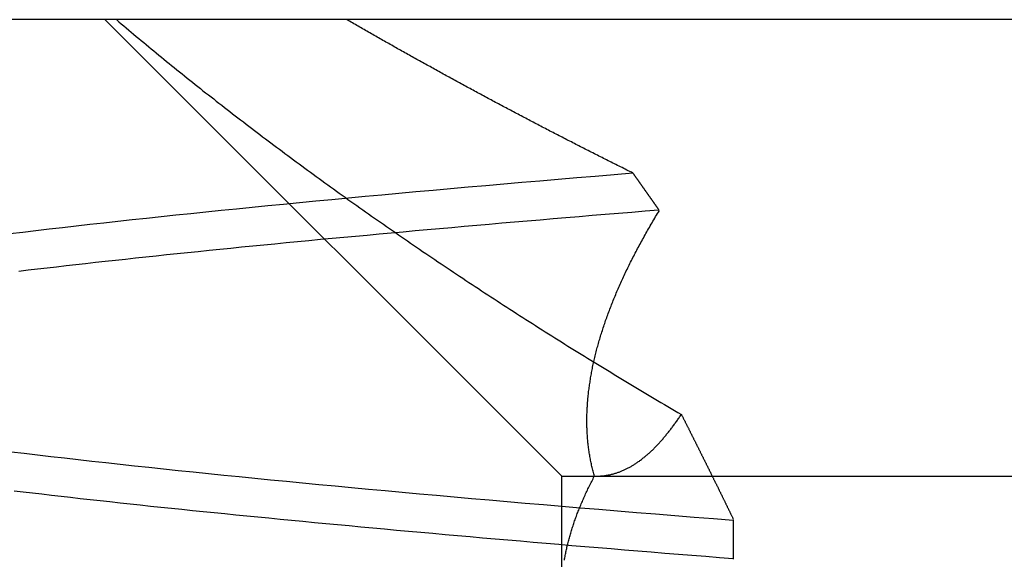
# Model space of a CAD drawing. Extents: x 482 to 1372, y 180 to 1390.
# Drawn here: x 732 to 733, y 1336 to 1337 of the extents above; entities that cross this region are included whole.
import ezdxf

# ---------------------------------------------------------------- set-up
doc = ezdxf.new("R2010")
doc.units = 0
doc.header["$LTSCALE"] = 4
doc.linetypes.add('HIDDEN', pattern=[9.525, 6.35, -3.175])
for name, color, linetype in [('AM_3', 2, 'HIDDEN'), ('OBRYS', 7, 'CONTINUOUS'), ('SKRYTÁ__ISO_', 2, 'HIDDEN'), ('VIDITELNÁ__ISO_', 7, 'CONTINUOUS')]:
    doc.layers.add(name, color=color, linetype=linetype)

# ---------------------------------------------------------------- blocks, each defined once
blk = doc.blocks.new('A$C4B7440DB')
at = {"layer": 'SKRYTÁ__ISO_'}
for p, q in [((17.5, 19.803), (18, 20.303)), ((17.3751, 19.803), (17.5, 19.803)), ((17.5, 19.803), (17.5, 18.843)), ((17.4523, 19.6153), (17.4091, 19.6153))]:
    blk.add_line(p, q, dxfattribs=at)
for points in [[(17.4094, 19.6154, 0), (17.4106, 19.6305, 0), (17.4118, 19.6455, 0), (17.413, 19.6605, 0), (17.4142, 19.6754, 0), (17.4154, 19.6902, 0), (17.4166, 19.705, 0), (17.4178, 19.7196, 0), (17.419, 19.7342, 0), (17.4202, 19.7488, 0), (17.4214, 19.7632, 0), (17.4226, 19.7776, 0), (17.4238, 19.7919, 0), (17.425, 19.8061, 0), (17.4262, 19.8202, 0), (17.4274, 19.8343, 0), (17.4286, 19.8483, 0), (17.4298, 19.8622, 0), (17.431, 19.876, 0), (17.4322, 19.8898, 0), (17.4334, 19.9034, 0), (17.4346, 19.917, 0), (17.4358, 19.9305, 0), (17.437, 19.944, 0), (17.4382, 19.9573, 0), (17.4394, 19.9706, 0), (17.4406, 19.9838, 0), (17.4418, 19.9969, 0), (17.443, 20.0099, 0), (17.4442, 20.0229, 0), (17.4454, 20.0357, 0), (17.4466, 20.0485, 0), (17.4478, 20.0612, 0), (17.449, 20.0738, 0), (17.4502, 20.0864, 0), (17.4514, 20.0988, 0), (17.4526, 20.1112, 0), (17.4538, 20.1235, 0), (17.455, 20.1357, 0), (17.4562, 20.1478, 0), (17.4574, 20.1598, 0), (17.4586, 20.1718, 0), (17.4598, 20.1836, 0), (17.461, 20.1954, 0), (17.4621, 20.2071, 0), (17.4633, 20.2187, 0), (17.4645, 20.2302, 0), (17.4657, 20.2417, 0), (17.4669, 20.253, 0), (17.4681, 20.2643, 0), (17.4693, 20.2754, 0), (17.4705, 20.2865, 0), (17.4717, 20.2975, 0), (17.4729, 20.3084, 0), (17.4741, 20.3192, 0), (17.4753, 20.33, 0), (17.4765, 20.3406, 0), (17.4777, 20.3511, 0), (17.4789, 20.3616, 0), (17.4801, 20.372, 0), (17.4813, 20.3822, 0), (17.4825, 20.3924, 0), (17.4837, 20.4025, 0)], [(17.7246, 20.3971, 0), (17.7258, 20.387, 0), (17.727, 20.3767, 0), (17.7282, 20.3664, 0), (17.7294, 20.356, 0), (17.7306, 20.3455, 0), (17.7318, 20.3349, 0), (17.733, 20.3242, 0), (17.7342, 20.3134, 0), (17.7354, 20.3026, 0), (17.7366, 20.2916, 0), (17.7378, 20.2806, 0), (17.739, 20.2694, 0), (17.7402, 20.2582, 0), (17.7414, 20.2469, 0), (17.7426, 20.2355, 0), (17.7438, 20.2241, 0), (17.745, 20.2125, 0), (17.7462, 20.2008, 0), (17.7474, 20.1891, 0), (17.7486, 20.1773, 0), (17.7498, 20.1654, 0), (17.751, 20.1534, 0), (17.7522, 20.1413, 0), (17.7534, 20.1292, 0), (17.7546, 20.1169, 0), (17.7558, 20.1046, 0), (17.757, 20.0922, 0), (17.7582, 20.0797, 0), (17.7594, 20.0671, 0), (17.7606, 20.0544, 0), (17.7618, 20.0417, 0), (17.7629, 20.0288, 0), (17.7641, 20.0159, 0), (17.7653, 20.0029, 0), (17.7665, 19.9899, 0), (17.7677, 19.9767, 0), (17.7689, 19.9635, 0), (17.7701, 19.9502, 0), (17.7713, 19.9368, 0), (17.7725, 19.9233, 0), (17.7737, 19.9097, 0), (17.7749, 19.8961, 0), (17.7761, 19.8824, 0), (17.7773, 19.8686, 0), (17.7785, 19.8547, 0), (17.7797, 19.8407, 0), (17.7809, 19.8267, 0), (17.7821, 19.8126, 0), (17.7833, 19.7984, 0), (17.7845, 19.7841, 0), (17.7857, 19.7698, 0), (17.7869, 19.7554, 0), (17.7881, 19.7409, 0), (17.7893, 19.7263, 0), (17.7905, 19.7116, 0), (17.7917, 19.6969, 0)], [(17.8317, 19.7252, 0), (17.83, 19.7458, 0), (17.8283, 19.7664, 0), (17.8266, 19.7867, 0), (17.8249, 19.8069, 0), (17.8232, 19.827, 0), (17.8215, 19.8468, 0), (17.8198, 19.8665, 0), (17.8181, 19.8861, 0), (17.8164, 19.9055, 0), (17.8147, 19.9247, 0), (17.813, 19.9437, 0), (17.8113, 19.9626, 0), (17.8096, 19.9813, 0), (17.8079, 19.9998, 0), (17.8062, 20.0182, 0), (17.8045, 20.0364, 0), (17.8028, 20.0545, 0), (17.8011, 20.0723, 0), (17.7994, 20.09, 0), (17.7977, 20.1075, 0), (17.7959, 20.1249, 0), (17.7942, 20.142, 0), (17.7925, 20.159, 0), (17.7908, 20.1759, 0), (17.7891, 20.1925, 0), (17.7874, 20.209, 0), (17.7857, 20.2253, 0), (17.784, 20.2414, 0), (17.7823, 20.2574, 0), (17.7806, 20.2732, 0), (17.7789, 20.2888, 0), (17.7772, 20.3042, 0), (17.7755, 20.3194, 0), (17.7738, 20.3345, 0), (17.7721, 20.3494, 0), (17.7704, 20.3641, 0), (17.7687, 20.3786, 0), (17.767, 20.393, 0), (17.7653, 20.4071, 0)], [(17.5267, 20.4056, 0), (17.525, 20.3913, 0), (17.5233, 20.3769, 0), (17.5216, 20.3622, 0), (17.5199, 20.3474, 0), (17.5182, 20.3325, 0), (17.5165, 20.3173, 0), (17.5148, 20.302, 0), (17.5131, 20.2865, 0), (17.5114, 20.2708, 0), (17.5097, 20.2549, 0), (17.508, 20.2389, 0), (17.5063, 20.2227, 0), (17.5046, 20.2063, 0), (17.5029, 20.1897, 0), (17.5012, 20.173, 0), (17.4995, 20.1561, 0), (17.4978, 20.139, 0), (17.4961, 20.1218, 0), (17.4944, 20.1043, 0), (17.4927, 20.0867, 0), (17.491, 20.069, 0), (17.4893, 20.0511, 0), (17.4875, 20.033, 0), (17.4858, 20.0147, 0), (17.4841, 19.9963, 0), (17.4824, 19.9777, 0), (17.4807, 19.9589, 0), (17.479, 19.94, 0), (17.4773, 19.9209, 0), (17.4756, 19.9017, 0), (17.4739, 19.8823, 0), (17.4722, 19.8627, 0), (17.4705, 19.8429, 0), (17.4688, 19.8231, 0), (17.4671, 19.803, 0), (17.4654, 19.7828, 0), (17.4637, 19.7624, 0), (17.462, 19.7419, 0), (17.4603, 19.7212, 0), (17.4586, 19.7003, 0), (17.4569, 19.6793, 0), (17.4552, 19.6582, 0), (17.4535, 19.6368, 0), (17.4518, 19.6154, 0)], [(18, 20.2905, 0), (17.9977, 20.2878, 0), (17.9954, 20.2851, 0), (17.9932, 20.2824, 0), (17.9909, 20.2797, 0), (17.9886, 20.277, 0), (17.9863, 20.2743, 0), (17.984, 20.2716, 0), (17.9817, 20.2688, 0), (17.9795, 20.2661, 0), (17.9772, 20.2634, 0), (17.9749, 20.2606, 0), (17.9726, 20.2579, 0), (17.9703, 20.2551, 0), (17.968, 20.2523, 0), (17.9657, 20.2496, 0), (17.9635, 20.2468, 0), (17.9612, 20.244, 0), (17.9589, 20.2412, 0), (17.9566, 20.2384, 0), (17.9543, 20.2356, 0), (17.952, 20.2328, 0), (17.9497, 20.23, 0), (17.9474, 20.2271, 0), (17.9451, 20.2243, 0), (17.9429, 20.2215, 0), (17.9406, 20.2186, 0), (17.9383, 20.2158, 0), (17.936, 20.2129, 0), (17.9337, 20.2101, 0), (17.9314, 20.2072, 0), (17.9291, 20.2043, 0), (17.9268, 20.2014, 0), (17.9245, 20.1985, 0), (17.9222, 20.1957, 0), (17.9199, 20.1928, 0), (17.9177, 20.1898, 0), (17.9154, 20.1869, 0), (17.9131, 20.184, 0), (17.9108, 20.1811, 0), (17.9085, 20.1782, 0), (17.9062, 20.1752, 0), (17.9039, 20.1723, 0), (17.9016, 20.1693, 0), (17.8993, 20.1664, 0), (17.897, 20.1634, 0), (17.8947, 20.1604, 0), (17.8924, 20.1575, 0), (17.8901, 20.1545, 0), (17.8879, 20.1515, 0), (17.8856, 20.1485, 0), (17.8833, 20.1455, 0), (17.881, 20.1425, 0), (17.8787, 20.1395, 0), (17.8764, 20.1365, 0), (17.8741, 20.1335, 0), (17.8718, 20.1304, 0), (17.8695, 20.1274, 0), (17.8672, 20.1244, 0), (17.8649, 20.1213, 0), (17.8626, 20.1183, 0), (17.8603, 20.1152, 0), (17.8581, 20.1121, 0), (17.8558, 20.1091, 0), (17.8535, 20.106, 0), (17.8512, 20.1029, 0), (17.8489, 20.0998, 0), (17.8466, 20.0967, 0), (17.8443, 20.0937, 0), (17.842, 20.0906, 0), (17.8397, 20.0874, 0), (17.8374, 20.0843, 0), (17.8352, 20.0812, 0), (17.8329, 20.0781, 0), (17.8306, 20.075, 0), (17.8283, 20.0718, 0), (17.826, 20.0687, 0), (17.8237, 20.0655, 0), (17.8214, 20.0624, 0), (17.8191, 20.0592, 0), (17.8169, 20.0561, 0), (17.8146, 20.0529, 0), (17.8123, 20.0497, 0), (17.81, 20.0465, 0), (17.8077, 20.0433, 0), (17.8054, 20.0401, 0), (17.8031, 20.037, 0), (17.8009, 20.0338, 0), (17.7986, 20.0305, 0), (17.7963, 20.0273, 0), (17.794, 20.0241, 0), (17.7917, 20.0209, 0), (17.7895, 20.0177, 0), (17.7872, 20.0144, 0), (17.7849, 20.0112, 0), (17.7826, 20.0079, 0), (17.7803, 20.0047, 0), (17.7781, 20.0014, 0), (17.7758, 19.9982, 0), (17.7735, 19.9949, 0), (17.7712, 19.9916, 0), (17.769, 19.9884, 0), (17.7667, 19.9851, 0), (17.7644, 19.9818, 0), (17.7621, 19.9785, 0), (17.7598, 19.9752, 0), (17.7576, 19.9719, 0), (17.7553, 19.9686, 0), (17.753, 19.9652, 0), (17.7507, 19.9619, 0), (17.7485, 19.9586, 0), (17.7462, 19.9553, 0), (17.7439, 19.9519, 0), (17.7417, 19.9486, 0), (17.7394, 19.9452, 0), (17.7371, 19.9419, 0), (17.7348, 19.9385, 0), (17.7326, 19.9351, 0), (17.7303, 19.9318, 0), (17.728, 19.9284, 0), (17.7258, 19.925, 0), (17.7235, 19.9216, 0), (17.7212, 19.9182, 0), (17.719, 19.9148, 0), (17.7167, 19.9114, 0), (17.7144, 19.908, 0), (17.7122, 19.9046, 0), (17.7099, 19.9012, 0), (17.7077, 19.8977, 0), (17.7054, 19.8943, 0), (17.7031, 19.8909, 0), (17.7009, 19.8874, 0), (17.6986, 19.884, 0), (17.6964, 19.8805, 0), (17.6941, 19.8771, 0), (17.6919, 19.8736, 0), (17.6896, 19.8702, 0), (17.6874, 19.8667, 0), (17.6851, 19.8632, 0), (17.6828, 19.8597, 0), (17.6806, 19.8562, 0), (17.6783, 19.8527, 0), (17.6761, 19.8492, 0), (17.6739, 19.8457, 0), (17.6716, 19.8422, 0), (17.6694, 19.8387, 0), (17.6671, 19.8352, 0), (17.6649, 19.8317, 0), (17.6626, 19.8282, 0), (17.6604, 19.8246, 0), (17.6582, 19.8211, 0), (17.6559, 19.8176, 0), (17.6537, 19.814, 0), (17.6514, 19.8105, 0), (17.6492, 19.8069, 0), (17.647, 19.8033, 0), (17.6447, 19.7998, 0), (17.6425, 19.7962, 0), (17.6403, 19.7926, 0), (17.6381, 19.7891, 0), (17.6358, 19.7855, 0), (17.6336, 19.7819, 0), (17.6314, 19.7783, 0), (17.6292, 19.7747, 0), (17.6269, 19.7711, 0), (17.6247, 19.7675, 0), (17.6225, 19.7639, 0), (17.6203, 19.7603, 0), (17.6181, 19.7566, 0), (17.6159, 19.753, 0), (17.6137, 19.7494, 0), (17.6114, 19.7457, 0), (17.6092, 19.7421, 0), (17.607, 19.7385, 0), (17.6048, 19.7348, 0), (17.6026, 19.7312, 0), (17.6004, 19.7275, 0), (17.5982, 19.7238, 0), (17.596, 19.7202, 0), (17.5938, 19.7165, 0), (17.5916, 19.7128, 0), (17.5894, 19.7092, 0), (17.5873, 19.7055, 0), (17.5851, 19.7018, 0), (17.5829, 19.6981, 0), (17.5807, 19.6944, 0), (17.5785, 19.6907, 0), (17.5763, 19.687, 0), (17.5741, 19.6833, 0), (17.572, 19.6796, 0), (17.5698, 19.6758, 0), (17.5676, 19.6721, 0)], [(17.832, 19.7251, 0), (17.8328, 19.7268, 0), (17.8337, 19.7285, 0), (17.8345, 19.7302, 0), (17.8353, 19.7319, 0), (17.8362, 19.7336, 0), (17.837, 19.7352, 0), (17.8379, 19.7369, 0), (17.8387, 19.7386, 0), (17.8396, 19.7403, 0), (17.8404, 19.742, 0), (17.8413, 19.7437, 0), (17.8421, 19.7454, 0), (17.8429, 19.7471, 0), (17.8438, 19.7488, 0), (17.8446, 19.7505, 0), (17.8455, 19.7522, 0), (17.8463, 19.7539, 0), (17.8472, 19.7555, 0), (17.848, 19.7572, 0), (17.8489, 19.7589, 0), (17.8497, 19.7606, 0), (17.8506, 19.7623, 0), (17.8514, 19.764, 0), (17.8523, 19.7657, 0), (17.8531, 19.7673, 0), (17.854, 19.769, 0), (17.8548, 19.7707, 0), (17.8557, 19.7724, 0), (17.8565, 19.7741, 0), (17.8574, 19.7758, 0), (17.8583, 19.7774, 0), (17.8591, 19.7791, 0), (17.86, 19.7808, 0), (17.8608, 19.7825, 0), (17.8617, 19.7842, 0), (17.8625, 19.7858, 0), (17.8634, 19.7875, 0), (17.8643, 19.7892, 0), (17.8651, 19.7909, 0), (17.866, 19.7925, 0), (17.8668, 19.7942, 0), (17.8677, 19.7959, 0), (17.8685, 19.7976, 0), (17.8694, 19.7992, 0), (17.8703, 19.8009, 0), (17.8711, 19.8026, 0), (17.872, 19.8042, 0), (17.8729, 19.8059, 0), (17.8737, 19.8076, 0), (17.8746, 19.8093, 0), (17.8754, 19.8109, 0), (17.8763, 19.8126, 0), (17.8772, 19.8143, 0), (17.878, 19.8159, 0), (17.8789, 19.8176, 0), (17.8798, 19.8193, 0), (17.8806, 19.8209, 0), (17.8815, 19.8226, 0), (17.8824, 19.8243, 0), (17.8832, 19.8259, 0), (17.8841, 19.8276, 0), (17.885, 19.8292, 0), (17.8858, 19.8309, 0), (17.8867, 19.8326, 0), (17.8876, 19.8342, 0), (17.8884, 19.8359, 0), (17.8893, 19.8375, 0), (17.8902, 19.8392, 0), (17.8911, 19.8409, 0), (17.8919, 19.8425, 0), (17.8928, 19.8442, 0), (17.8937, 19.8458, 0), (17.8945, 19.8475, 0), (17.8954, 19.8491, 0), (17.8963, 19.8508, 0), (17.8972, 19.8524, 0), (17.898, 19.8541, 0), (17.8989, 19.8557, 0), (17.8998, 19.8574, 0), (17.9007, 19.859, 0), (17.9015, 19.8607, 0), (17.9024, 19.8623, 0), (17.9033, 19.864, 0), (17.9042, 19.8656, 0), (17.905, 19.8673, 0), (17.9059, 19.8689, 0), (17.9068, 19.8706, 0), (17.9077, 19.8722, 0), (17.9086, 19.8739, 0), (17.9094, 19.8755, 0), (17.9103, 19.8772, 0), (17.9112, 19.8788, 0), (17.9121, 19.8804, 0), (17.913, 19.8821, 0), (17.9138, 19.8837, 0), (17.9147, 19.8854, 0), (17.9156, 19.887, 0), (17.9165, 19.8886, 0), (17.9174, 19.8903, 0), (17.9182, 19.8919, 0), (17.9191, 19.8936, 0), (17.92, 19.8952, 0), (17.9209, 19.8968, 0), (17.9218, 19.8985, 0), (17.9227, 19.9001, 0), (17.9235, 19.9017, 0), (17.9244, 19.9034, 0), (17.9253, 19.905, 0), (17.9262, 19.9066, 0), (17.9271, 19.9083, 0), (17.928, 19.9099, 0), (17.9289, 19.9115, 0), (17.9298, 19.9132, 0), (17.9306, 19.9148, 0), (17.9315, 19.9164, 0), (17.9324, 19.918, 0), (17.9333, 19.9197, 0), (17.9342, 19.9213, 0), (17.9351, 19.9229, 0), (17.936, 19.9245, 0), (17.9369, 19.9262, 0), (17.9378, 19.9278, 0), (17.9386, 19.9294, 0), (17.9395, 19.931, 0), (17.9404, 19.9327, 0), (17.9413, 19.9343, 0), (17.9422, 19.9359, 0), (17.9431, 19.9375, 0), (17.944, 19.9392, 0), (17.9449, 19.9408, 0), (17.9458, 19.9424, 0), (17.9467, 19.944, 0), (17.9476, 19.9456, 0), (17.9485, 19.9472, 0), (17.9494, 19.9489, 0), (17.9503, 19.9505, 0), (17.9512, 19.9521, 0), (17.9521, 19.9537, 0), (17.953, 19.9553, 0), (17.9538, 19.9569, 0), (17.9547, 19.9586, 0), (17.9556, 19.9602, 0), (17.9565, 19.9618, 0), (17.9574, 19.9634, 0), (17.9583, 19.965, 0), (17.9592, 19.9666, 0), (17.9601, 19.9682, 0), (17.961, 19.9698, 0), (17.9619, 19.9714, 0), (17.9628, 19.973, 0), (17.9637, 19.9746, 0), (17.9646, 19.9763, 0), (17.9655, 19.9779, 0), (17.9664, 19.9795, 0), (17.9673, 19.9811, 0), (17.9682, 19.9827, 0), (17.9691, 19.9843, 0), (17.97, 19.9859, 0), (17.971, 19.9875, 0), (17.9719, 19.9891, 0), (17.9728, 19.9907, 0), (17.9737, 19.9923, 0), (17.9746, 19.9939, 0), (17.9755, 19.9955, 0), (17.9764, 19.9971, 0), (17.9773, 19.9987, 0), (17.9782, 20.0003, 0), (17.9791, 20.0019, 0), (17.98, 20.0035, 0), (17.9809, 20.0051, 0), (17.9818, 20.0067, 0), (17.9827, 20.0082, 0), (17.9836, 20.0098, 0), (17.9845, 20.0114, 0), (17.9854, 20.013, 0), (17.9863, 20.0146, 0), (17.9873, 20.0162, 0), (17.9882, 20.0178, 0), (17.9891, 20.0194, 0), (17.99, 20.021, 0), (17.9909, 20.0226, 0), (17.9918, 20.0241, 0), (17.9927, 20.0257, 0), (17.9936, 20.0273, 0), (17.9945, 20.0289, 0), (17.9954, 20.0305, 0), (17.9964, 20.0321, 0), (17.9973, 20.0336, 0), (17.9982, 20.0352, 0), (17.9991, 20.0368, 0), (18, 20.0384, 0)], [(17.4081, 19.8001, 0), (17.4094, 19.7999, 0), (17.4106, 19.7997, 0), (17.4119, 19.7994, 0), (17.4132, 19.7992, 0), (17.4144, 19.7989, 0), (17.4157, 19.7987, 0), (17.417, 19.7984, 0), (17.4183, 19.7982, 0), (17.4195, 19.7979, 0), (17.4208, 19.7976, 0), (17.4221, 19.7973, 0), (17.4234, 19.797, 0), (17.4247, 19.7967, 0), (17.426, 19.7964, 0), (17.4273, 19.796, 0), (17.4286, 19.7957, 0), (17.4299, 19.7954, 0), (17.4312, 19.795, 0), (17.4325, 19.7947, 0), (17.4338, 19.7943, 0), (17.4351, 19.7939, 0), (17.4364, 19.7935, 0), (17.4377, 19.7932, 0), (17.439, 19.7928, 0), (17.4403, 19.7924, 0), (17.4416, 19.792, 0), (17.4429, 19.7915, 0), (17.4442, 19.7911, 0), (17.4456, 19.7907, 0), (17.4469, 19.7902, 0), (17.4482, 19.7898, 0), (17.4495, 19.7893, 0), (17.4509, 19.7889, 0), (17.4522, 19.7884, 0), (17.4535, 19.7879, 0), (17.4548, 19.7875, 0), (17.4562, 19.787, 0), (17.4575, 19.7865, 0), (17.4589, 19.786, 0), (17.4602, 19.7854, 0), (17.4615, 19.7849, 0), (17.4629, 19.7844, 0), (17.4642, 19.7839, 0), (17.4656, 19.7833, 0), (17.4669, 19.7828, 0), (17.4683, 19.7822, 0), (17.4696, 19.7816, 0), (17.471, 19.7811, 0), (17.4723, 19.7805, 0), (17.4737, 19.7799, 0), (17.475, 19.7793, 0), (17.4764, 19.7787, 0), (17.4778, 19.7781, 0), (17.4791, 19.7775, 0), (17.4805, 19.7769, 0), (17.4819, 19.7762, 0), (17.4832, 19.7756, 0), (17.4846, 19.7749, 0), (17.486, 19.7743, 0), (17.4873, 19.7736, 0), (17.4887, 19.773, 0), (17.4901, 19.7723, 0), (17.4915, 19.7716, 0), (17.4929, 19.7709, 0), (17.4942, 19.7702, 0), (17.4956, 19.7695, 0), (17.497, 19.7688, 0), (17.4984, 19.7681, 0), (17.4998, 19.7674, 0)], [(17.5, 19.7672, 0), (17.5013, 19.7676, 0), (17.5026, 19.768, 0), (17.504, 19.7683, 0), (17.5053, 19.7687, 0), (17.5066, 19.769, 0), (17.508, 19.7694, 0), (17.5093, 19.7697, 0), (17.5106, 19.77, 0), (17.512, 19.7703, 0), (17.5133, 19.7706, 0), (17.5147, 19.7709, 0), (17.516, 19.7712, 0), (17.5174, 19.7714, 0), (17.5187, 19.7717, 0), (17.5201, 19.7719, 0), (17.5214, 19.7722, 0), (17.5228, 19.7724, 0), (17.5242, 19.7726, 0), (17.5255, 19.7729, 0), (17.5269, 19.7731, 0), (17.5283, 19.7733, 0), (17.5297, 19.7735, 0), (17.531, 19.7736, 0), (17.5324, 19.7738, 0), (17.5338, 19.774, 0), (17.5352, 19.7741, 0), (17.5366, 19.7743, 0), (17.538, 19.7744, 0), (17.5394, 19.7745, 0), (17.5408, 19.7747, 0), (17.5422, 19.7748, 0), (17.5436, 19.7749, 0), (17.545, 19.775, 0), (17.5464, 19.7751, 0), (17.5478, 19.7751, 0), (17.5492, 19.7752, 0), (17.5506, 19.7753, 0), (17.552, 19.7753, 0), (17.5534, 19.7754, 0), (17.5549, 19.7754, 0), (17.5563, 19.7755, 0), (17.5577, 19.7755, 0), (17.5591, 19.7755, 0), (17.5606, 19.7755, 0), (17.562, 19.7755, 0), (17.5634, 19.7755, 0), (17.5649, 19.7755, 0), (17.5663, 19.7754, 0), (17.5678, 19.7754, 0), (17.5692, 19.7753, 0), (17.5706, 19.7753, 0), (17.5721, 19.7752, 0), (17.5735, 19.7752, 0), (17.575, 19.7751, 0), (17.5764, 19.775, 0), (17.5779, 19.7749, 0), (17.5794, 19.7748, 0), (17.5808, 19.7747, 0), (17.5823, 19.7746, 0), (17.5837, 19.7745, 0), (17.5852, 19.7743, 0), (17.5867, 19.7742, 0), (17.5882, 19.774, 0), (17.5896, 19.7739, 0), (17.5911, 19.7737, 0), (17.5926, 19.7736, 0), (17.5941, 19.7734, 0), (17.5955, 19.7732, 0), (17.597, 19.773, 0), (17.5985, 19.7728, 0), (17.6, 19.7726, 0), (17.6015, 19.7724, 0), (17.603, 19.7721, 0), (17.6045, 19.7719, 0), (17.606, 19.7717, 0), (17.6075, 19.7714, 0), (17.609, 19.7712, 0), (17.6105, 19.7709, 0), (17.612, 19.7706, 0), (17.6135, 19.7704, 0), (17.615, 19.7701, 0), (17.6165, 19.7698, 0), (17.618, 19.7695, 0), (17.6195, 19.7692, 0), (17.621, 19.7689, 0), (17.6225, 19.7685, 0), (17.624, 19.7682, 0), (17.6256, 19.7679, 0), (17.6271, 19.7675, 0), (17.6286, 19.7672, 0), (17.6301, 19.7668, 0), (17.6316, 19.7664, 0), (17.6332, 19.7661, 0), (17.6347, 19.7657, 0), (17.6362, 19.7653, 0), (17.6378, 19.7649, 0), (17.6393, 19.7645, 0), (17.6408, 19.7641, 0), (17.6424, 19.7637, 0), (17.6439, 19.7633, 0), (17.6454, 19.7628, 0), (17.647, 19.7624, 0), (17.6485, 19.7619, 0), (17.6501, 19.7615, 0), (17.6516, 19.761, 0), (17.6532, 19.7606, 0), (17.6547, 19.7601, 0), (17.6563, 19.7596, 0), (17.6578, 19.7591, 0), (17.6594, 19.7586, 0), (17.661, 19.7581, 0), (17.6625, 19.7576, 0), (17.6641, 19.7571, 0), (17.6657, 19.7566, 0), (17.6672, 19.756, 0), (17.6688, 19.7555, 0), (17.6704, 19.755, 0), (17.6719, 19.7544, 0), (17.6735, 19.7538, 0), (17.6751, 19.7533, 0), (17.6767, 19.7527, 0), (17.6782, 19.7521, 0), (17.6798, 19.7515, 0), (17.6814, 19.7509, 0), (17.683, 19.7503, 0), (17.6846, 19.7497, 0), (17.6862, 19.7491, 0), (17.6877, 19.7485, 0), (17.6893, 19.7479, 0), (17.6909, 19.7472, 0), (17.6925, 19.7466, 0), (17.6941, 19.7459, 0), (17.6957, 19.7453, 0), (17.6973, 19.7446, 0), (17.6989, 19.744, 0), (17.7005, 19.7433, 0), (17.7021, 19.7426, 0), (17.7037, 19.7419, 0), (17.7053, 19.7412, 0), (17.7069, 19.7405, 0), (17.7085, 19.7398, 0), (17.7102, 19.7391, 0), (17.7118, 19.7384, 0), (17.7134, 19.7376, 0), (17.715, 19.7369, 0), (17.7166, 19.7362, 0), (17.7182, 19.7354, 0), (17.7199, 19.7347, 0), (17.7215, 19.7339, 0), (17.7231, 19.7331, 0), (17.7247, 19.7324, 0), (17.7264, 19.7316, 0), (17.728, 19.7308, 0), (17.7296, 19.73, 0), (17.7312, 19.7292, 0), (17.7329, 19.7284, 0), (17.7345, 19.7276, 0), (17.7361, 19.7268, 0), (17.7378, 19.7259, 0), (17.7394, 19.7251, 0), (17.7411, 19.7243, 0), (17.7427, 19.7234, 0), (17.7443, 19.7226, 0), (17.746, 19.7217, 0), (17.7476, 19.7208, 0), (17.7493, 19.72, 0), (17.7509, 19.7191, 0), (17.7526, 19.7182, 0), (17.7542, 19.7173, 0), (17.7559, 19.7164, 0), (17.7575, 19.7155, 0), (17.7592, 19.7146, 0), (17.7608, 19.7137, 0), (17.7625, 19.7128, 0), (17.7642, 19.7119, 0), (17.7658, 19.7109, 0), (17.7675, 19.71, 0), (17.7691, 19.709, 0), (17.7708, 19.7081, 0), (17.7725, 19.7071, 0), (17.7741, 19.7062, 0), (17.7758, 19.7052, 0), (17.7775, 19.7042, 0), (17.7791, 19.7032, 0), (17.7808, 19.7023, 0), (17.7825, 19.7013, 0), (17.7842, 19.7003, 0), (17.7858, 19.6993, 0), (17.7875, 19.6982, 0), (17.7892, 19.6972, 0), (17.7909, 19.6962, 0)], [(17.5, 19.7653, 0), (17.5, 19.7645, 0), (17.5, 19.7636, 0), (17.5, 19.7627, 0), (17.5001, 19.7619, 0), (17.5001, 19.761, 0), (17.5002, 19.7602, 0), (17.5003, 19.7593, 0), (17.5003, 19.7585, 0), (17.5004, 19.7576, 0), (17.5005, 19.7568, 0), (17.5006, 19.7559, 0), (17.5007, 19.7551, 0), (17.5009, 19.7542, 0), (17.501, 19.7534, 0), (17.5012, 19.7526, 0), (17.5013, 19.7517, 0), (17.5015, 19.7509, 0), (17.5016, 19.7501, 0), (17.5018, 19.7493, 0), (17.502, 19.7484, 0), (17.5022, 19.7476, 0), (17.5024, 19.7468, 0), (17.5027, 19.746, 0), (17.5029, 19.7452, 0), (17.5031, 19.7444, 0), (17.5034, 19.7436, 0), (17.5037, 19.7427, 0), (17.5039, 19.7419, 0), (17.5042, 19.7411, 0), (17.5045, 19.7403, 0), (17.5048, 19.7395, 0), (17.5051, 19.7388, 0), (17.5054, 19.738, 0), (17.5057, 19.7372, 0), (17.5061, 19.7364, 0), (17.5064, 19.7356, 0), (17.5068, 19.7348, 0), (17.5071, 19.734, 0), (17.5075, 19.7333, 0), (17.5079, 19.7325, 0), (17.5082, 19.7317, 0), (17.5086, 19.7309, 0), (17.509, 19.7302, 0), (17.5094, 19.7294, 0), (17.5099, 19.7286, 0), (17.5103, 19.7279, 0), (17.5107, 19.7271, 0), (17.5112, 19.7263, 0), (17.5116, 19.7256, 0), (17.5121, 19.7248, 0), (17.5125, 19.7241, 0), (17.513, 19.7233, 0), (17.5135, 19.7226, 0), (17.514, 19.7218, 0), (17.5145, 19.7211, 0), (17.515, 19.7204, 0), (17.5155, 19.7196, 0), (17.516, 19.7189, 0), (17.5165, 19.7181, 0), (17.5171, 19.7174, 0), (17.5176, 19.7167, 0), (17.5182, 19.7159, 0), (17.5187, 19.7152, 0), (17.5193, 19.7145, 0), (17.5199, 19.7138, 0), (17.5205, 19.713, 0), (17.521, 19.7123, 0), (17.5216, 19.7116, 0), (17.5222, 19.7109, 0), (17.5228, 19.7102, 0), (17.5235, 19.7094, 0), (17.5241, 19.7087, 0), (17.5247, 19.708, 0), (17.5253, 19.7073, 0), (17.526, 19.7066, 0), (17.5266, 19.7059, 0), (17.5273, 19.7052, 0), (17.528, 19.7045, 0), (17.5286, 19.7038, 0), (17.5293, 19.7031, 0), (17.53, 19.7024, 0), (17.5307, 19.7017, 0), (17.5314, 19.701, 0), (17.5321, 19.7003, 0), (17.5328, 19.6996, 0), (17.5335, 19.699, 0), (17.5342, 19.6983, 0), (17.535, 19.6976, 0), (17.5357, 19.6969, 0), (17.5364, 19.6962, 0), (17.5372, 19.6955, 0), (17.5379, 19.6949, 0), (17.5387, 19.6942, 0), (17.5394, 19.6935, 0), (17.5402, 19.6929, 0), (17.541, 19.6922, 0), (17.5418, 19.6915, 0), (17.5426, 19.6908, 0), (17.5434, 19.6902, 0), (17.5441, 19.6895, 0), (17.545, 19.6889, 0), (17.5458, 19.6882, 0), (17.5466, 19.6875, 0), (17.5474, 19.6869, 0), (17.5482, 19.6862, 0), (17.5491, 19.6856, 0), (17.5499, 19.6849, 0), (17.5507, 19.6843, 0), (17.5516, 19.6836, 0), (17.5524, 19.683, 0), (17.5533, 19.6823, 0), (17.5541, 19.6817, 0), (17.555, 19.681, 0), (17.5559, 19.6804, 0), (17.5568, 19.6797, 0), (17.5576, 19.6791, 0), (17.5585, 19.6784, 0), (17.5594, 19.6778, 0), (17.5603, 19.6772, 0), (17.5612, 19.6765, 0), (17.5621, 19.6759, 0), (17.563, 19.6753, 0), (17.5639, 19.6746, 0), (17.5648, 19.674, 0), (17.5658, 19.6734, 0), (17.5667, 19.6728, 0), (17.5676, 19.6721, 0)], [(17.8319, 19.7251, 0), (17.8316, 19.7249, 0), (17.8313, 19.7247, 0), (17.831, 19.7245, 0), (17.8307, 19.7243, 0), (17.8303, 19.724, 0), (17.83, 19.7238, 0), (17.8297, 19.7236, 0), (17.8294, 19.7234, 0), (17.8291, 19.7232, 0), (17.8288, 19.7229, 0), (17.8285, 19.7227, 0), (17.8281, 19.7225, 0), (17.8278, 19.7223, 0), (17.8275, 19.7221, 0), (17.8272, 19.7218, 0), (17.8269, 19.7216, 0), (17.8266, 19.7214, 0), (17.8263, 19.7212, 0), (17.8259, 19.721, 0), (17.8256, 19.7207, 0), (17.8253, 19.7205, 0), (17.825, 19.7203, 0), (17.8247, 19.7201, 0), (17.8244, 19.7198, 0), (17.8241, 19.7196, 0), (17.8237, 19.7194, 0), (17.8234, 19.7192, 0), (17.8231, 19.719, 0), (17.8228, 19.7187, 0), (17.8225, 19.7185, 0), (17.8222, 19.7183, 0), (17.8219, 19.7181, 0), (17.8216, 19.7179, 0), (17.8212, 19.7176, 0), (17.8209, 19.7174, 0), (17.8206, 19.7172, 0), (17.8203, 19.717, 0), (17.82, 19.7168, 0), (17.8197, 19.7165, 0), (17.8194, 19.7163, 0), (17.819, 19.7161, 0), (17.8187, 19.7159, 0), (17.8184, 19.7156, 0), (17.8181, 19.7154, 0), (17.8178, 19.7152, 0), (17.8175, 19.715, 0), (17.8172, 19.7148, 0), (17.8168, 19.7145, 0), (17.8165, 19.7143, 0), (17.8162, 19.7141, 0), (17.8159, 19.7139, 0), (17.8156, 19.7137, 0), (17.8153, 19.7134, 0), (17.815, 19.7132, 0), (17.8146, 19.713, 0), (17.8143, 19.7128, 0), (17.814, 19.7126, 0), (17.8137, 19.7123, 0), (17.8134, 19.7121, 0), (17.8131, 19.7119, 0), (17.8128, 19.7117, 0), (17.8124, 19.7114, 0), (17.8121, 19.7112, 0), (17.8118, 19.711, 0), (17.8115, 19.7108, 0), (17.8112, 19.7106, 0), (17.8109, 19.7103, 0), (17.8106, 19.7101, 0), (17.8102, 19.7099, 0), (17.8099, 19.7097, 0), (17.8096, 19.7095, 0), (17.8093, 19.7092, 0), (17.809, 19.709, 0), (17.8087, 19.7088, 0), (17.8084, 19.7086, 0), (17.808, 19.7083, 0), (17.8077, 19.7081, 0), (17.8074, 19.7079, 0), (17.8071, 19.7077, 0), (17.8068, 19.7075, 0), (17.8065, 19.7072, 0), (17.8062, 19.707, 0), (17.8058, 19.7068, 0), (17.8055, 19.7066, 0), (17.8052, 19.7064, 0), (17.8049, 19.7061, 0), (17.8046, 19.7059, 0), (17.8043, 19.7057, 0), (17.804, 19.7055, 0), (17.8036, 19.7052, 0), (17.8033, 19.705, 0), (17.803, 19.7048, 0), (17.8027, 19.7046, 0), (17.8024, 19.7044, 0), (17.8021, 19.7041, 0), (17.8018, 19.7039, 0), (17.8014, 19.7037, 0), (17.8011, 19.7035, 0), (17.8008, 19.7032, 0), (17.8005, 19.703, 0), (17.8002, 19.7028, 0), (17.7999, 19.7026, 0), (17.7996, 19.7024, 0), (17.7992, 19.7021, 0), (17.7989, 19.7019, 0), (17.7986, 19.7017, 0), (17.7983, 19.7015, 0), (17.798, 19.7012, 0), (17.7977, 19.701, 0), (17.7974, 19.7008, 0), (17.7971, 19.7006, 0), (17.7967, 19.7004, 0), (17.7964, 19.7001, 0), (17.7961, 19.6999, 0), (17.7958, 19.6997, 0), (17.7955, 19.6995, 0), (17.7952, 19.6992, 0), (17.7949, 19.699, 0), (17.7945, 19.6988, 0), (17.7942, 19.6986, 0), (17.7939, 19.6984, 0), (17.7936, 19.6981, 0), (17.7933, 19.6979, 0), (17.793, 19.6977, 0), (17.7927, 19.6975, 0), (17.7923, 19.6972, 0), (17.792, 19.697, 0), (17.7917, 19.6968, 0)], [(17.5676, 19.6721, 0), (17.567, 19.6718, 0), (17.5664, 19.6715, 0), (17.5658, 19.6712, 0), (17.5652, 19.6709, 0), (17.5646, 19.6706, 0), (17.564, 19.6703, 0), (17.5634, 19.67, 0), (17.5627, 19.6697, 0), (17.5621, 19.6694, 0), (17.5615, 19.669, 0), (17.5609, 19.6687, 0), (17.5603, 19.6684, 0), (17.5597, 19.6681, 0), (17.5591, 19.6678, 0), (17.5585, 19.6675, 0), (17.5579, 19.6672, 0), (17.5573, 19.6669, 0), (17.5567, 19.6666, 0), (17.556, 19.6663, 0), (17.5554, 19.666, 0), (17.5548, 19.6657, 0), (17.5542, 19.6654, 0), (17.5536, 19.6651, 0), (17.553, 19.6648, 0), (17.5524, 19.6644, 0), (17.5518, 19.6641, 0), (17.5512, 19.6638, 0), (17.5506, 19.6635, 0), (17.55, 19.6632, 0), (17.5494, 19.6629, 0), (17.5488, 19.6626, 0), (17.5481, 19.6623, 0), (17.5475, 19.662, 0), (17.5469, 19.6617, 0), (17.5463, 19.6614, 0), (17.5457, 19.6611, 0), (17.5451, 19.6608, 0), (17.5445, 19.6605, 0), (17.5439, 19.6602, 0), (17.5433, 19.6599, 0), (17.5427, 19.6596, 0), (17.5421, 19.6593, 0), (17.5415, 19.659, 0), (17.5409, 19.6587, 0), (17.5403, 19.6584, 0), (17.5397, 19.6581, 0), (17.5391, 19.6577, 0), (17.5384, 19.6574, 0), (17.5378, 19.6571, 0), (17.5372, 19.6568, 0), (17.5366, 19.6565, 0), (17.536, 19.6562, 0), (17.5354, 19.6559, 0), (17.5348, 19.6556, 0), (17.5342, 19.6553, 0), (17.5336, 19.655, 0), (17.533, 19.6547, 0), (17.5324, 19.6544, 0), (17.5318, 19.6541, 0), (17.5312, 19.6538, 0), (17.5306, 19.6535, 0), (17.53, 19.6532, 0), (17.5294, 19.6529, 0), (17.5288, 19.6526, 0), (17.5282, 19.6523, 0), (17.5276, 19.652, 0), (17.5269, 19.6517, 0), (17.5263, 19.6514, 0), (17.5257, 19.6511, 0), (17.5251, 19.6508, 0), (17.5245, 19.6505, 0), (17.5239, 19.6502, 0), (17.5233, 19.6499, 0), (17.5227, 19.6496, 0), (17.5221, 19.6493, 0), (17.5215, 19.649, 0), (17.5209, 19.6487, 0), (17.5203, 19.6484, 0), (17.5197, 19.6481, 0), (17.5191, 19.6478, 0), (17.5185, 19.6475, 0), (17.5179, 19.6472, 0), (17.5173, 19.6469, 0), (17.5167, 19.6466, 0), (17.5161, 19.6463, 0), (17.5155, 19.646, 0), (17.5149, 19.6457, 0), (17.5143, 19.6454, 0), (17.5137, 19.6451, 0), (17.5131, 19.6448, 0), (17.5125, 19.6445, 0), (17.5119, 19.6442, 0), (17.5113, 19.6439, 0), (17.5107, 19.6436, 0), (17.5101, 19.6433, 0), (17.5095, 19.643, 0), (17.5089, 19.6427, 0), (17.5083, 19.6424, 0), (17.5077, 19.6421, 0), (17.5071, 19.6418, 0), (17.5065, 19.6415, 0), (17.5059, 19.6412, 0), (17.5053, 19.6409, 0), (17.5047, 19.6406, 0), (17.5041, 19.6403, 0), (17.5035, 19.64, 0), (17.5029, 19.6397, 0), (17.5023, 19.6394, 0), (17.5016, 19.6391, 0), (17.501, 19.6388, 0), (17.5004, 19.6385, 0), (17.4998, 19.6383, 0), (17.4992, 19.638, 0), (17.4986, 19.6377, 0), (17.498, 19.6374, 0), (17.4974, 19.6371, 0), (17.4968, 19.6368, 0), (17.4962, 19.6365, 0), (17.4956, 19.6362, 0), (17.495, 19.6359, 0), (17.4944, 19.6356, 0), (17.4939, 19.6353, 0), (17.4933, 19.635, 0), (17.4927, 19.6347, 0), (17.4921, 19.6344, 0), (17.4915, 19.6341, 0), (17.4909, 19.6338, 0), (17.4903, 19.6335, 0), (17.4897, 19.6332, 0), (17.4891, 19.6329, 0), (17.4885, 19.6326, 0), (17.4879, 19.6323, 0), (17.4873, 19.632, 0), (17.4867, 19.6318, 0), (17.4861, 19.6315, 0), (17.4855, 19.6312, 0), (17.4849, 19.6309, 0), (17.4843, 19.6306, 0), (17.4837, 19.6303, 0), (17.4831, 19.63, 0), (17.4825, 19.6297, 0), (17.4819, 19.6294, 0), (17.4813, 19.6291, 0), (17.4807, 19.6288, 0), (17.4801, 19.6285, 0), (17.4795, 19.6282, 0), (17.4789, 19.6279, 0), (17.4783, 19.6276, 0), (17.4777, 19.6274, 0), (17.4771, 19.6271, 0), (17.4765, 19.6268, 0), (17.4759, 19.6265, 0), (17.4753, 19.6262, 0), (17.4747, 19.6259, 0), (17.4741, 19.6256, 0), (17.4735, 19.6253, 0), (17.4729, 19.625, 0), (17.4723, 19.6247, 0), (17.4717, 19.6244, 0), (17.4711, 19.6241, 0), (17.4705, 19.6239, 0), (17.4699, 19.6236, 0), (17.4694, 19.6233, 0), (17.4688, 19.623, 0), (17.4682, 19.6227, 0), (17.4676, 19.6224, 0), (17.467, 19.6221, 0), (17.4664, 19.6218, 0), (17.4658, 19.6215, 0), (17.4652, 19.6212, 0), (17.4646, 19.6209, 0), (17.464, 19.6207, 0), (17.4634, 19.6204, 0), (17.4628, 19.6201, 0), (17.4622, 19.6198, 0), (17.4616, 19.6195, 0), (17.461, 19.6192, 0), (17.4604, 19.6189, 0), (17.4598, 19.6186, 0), (17.4592, 19.6183, 0), (17.4586, 19.618, 0), (17.4581, 19.6178, 0), (17.4575, 19.6175, 0), (17.4569, 19.6172, 0), (17.4563, 19.6169, 0), (17.4557, 19.6166, 0), (17.4551, 19.6163, 0), (17.4545, 19.616, 0), (17.4539, 19.6157, 0), (17.4533, 19.6154, 0), (17.4527, 19.6152, 0)]]:
    blk.add_polyline3d(points, dxfattribs=at)
at = {"layer": 'VIDITELNÁ__ISO_'}
blk.add_line((18, 6.3662), (18, 24.5914), dxfattribs=at)
blk = doc.blocks.new('A$C07E735F5')
at = {"layer": 'OBRYS', "rotation": 90}
blk.add_blockref('A$C4B7440DB', (34.368, 71.0436), dxfattribs=at)

msp = doc.modelspace()

# ---------------------------------------------------------------- block references
at = {"layer": 'AM_3'}
msp.add_blockref('A$C07E735F5', (718.4452, 1247.5465, -656.45), dxfattribs=at)

doc.saveas('drawing.dxf')
